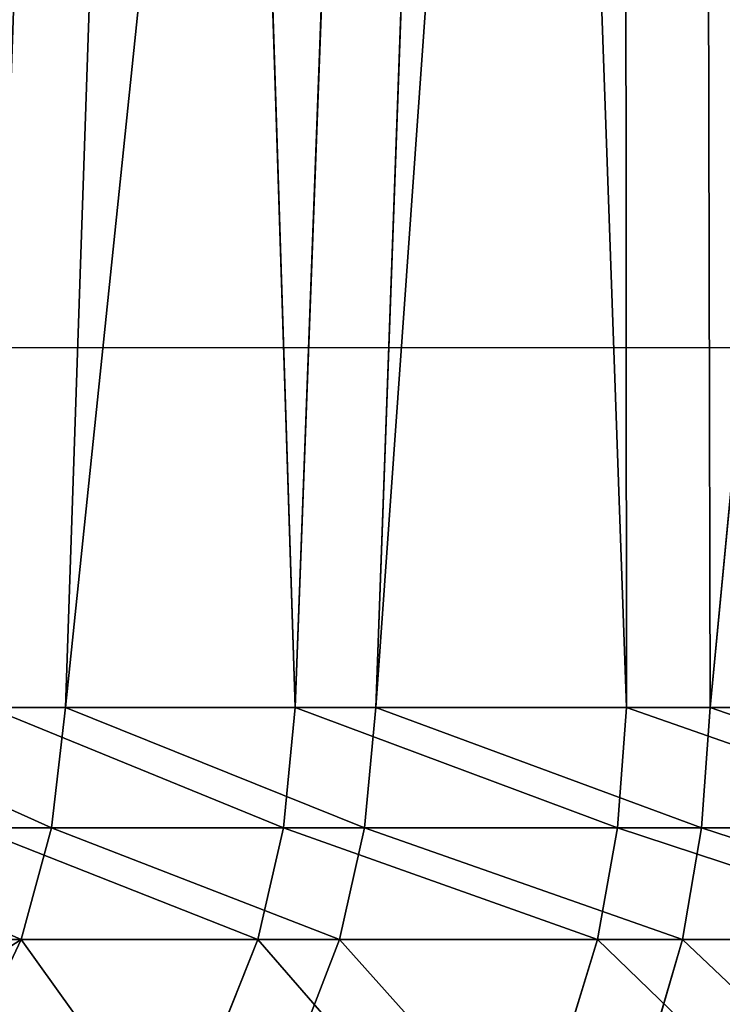
# Model space of a CAD drawing. Units: centimetres. Extents: x -191 to 266, y -162 to 158.
# Drawn here: x -13 to -12, y -1 to 0 of the extents above; entities that cross this region are included whole.
import ezdxf

# ---------------------------------------------------------------- set-up
doc = ezdxf.new("R2010")
doc.units = ezdxf.units.CM
doc.header["$LTSCALE"] = 2.54

# ---------------------------------------------------------------- blocks, each defined once
blk = doc.blocks.new('WD1562-2DD')
at = {"color": 7, "linetype": 'Continuous', "lineweight": 25}
blk.add_line((4074.97969, 3027.22814), (4073.22673, 3027.22814), dxfattribs=at)
blk = doc.blocks.new('3DGeom~2963_Defintion')
at = {"color": 0}
for p, q in [((-1157.495, 575.639, 188.69), (-1180.568, 354.312, 192.667)), ((-1172.946, 575.639, 178.981), (-1180.568, 354.312, 192.667)), ((-1157.495, 575.639, 188.69), (-1180.568, 354.312, 192.667)), ((-1172.946, 575.639, 178.981), (-1180.568, 354.312, 192.667)), ((-1172.946, 575.639, -178.981), (-1165.596, 354.312, -202.671)), ((-1172.946, 575.639, -178.981), (-1165.596, 354.312, -202.671)), ((-1157.495, 575.639, -188.69), (-1165.596, 354.312, -202.671)), ((-1157.495, 575.639, -188.69), (-1165.596, 354.312, -202.671)), ((-1149.78, 575.639, 193.537), (-1165.596, 354.312, 202.671)), ((-1157.495, 575.639, 188.69), (-1165.596, 354.312, 202.671)), ((-1149.78, 575.639, 193.537), (-1165.596, 354.312, 202.671)), ((-1157.495, 575.639, 188.69), (-1165.596, 354.312, 202.671)), ((-1157.495, 575.639, -188.69), (-1149.446, 354.312, -210.635)), ((-1157.495, 575.639, -188.69), (-1149.446, 354.312, -210.635)), ((-1149.78, 575.639, -193.537), (-1149.446, 354.312, -210.635)), ((-1149.78, 575.639, -193.537), (-1149.446, 354.312, -210.635)), ((-1149.78, 575.639, 193.537), (-1149.446, 354.312, 210.635)), ((-1149.78, 575.639, 193.537), (-1149.446, 354.312, 210.635)), ((-1128.249, 575.639, 201.071), (-1149.446, 354.312, 210.635)), ((-1128.249, 575.639, 201.071), (-1149.446, 354.312, 210.635)), ((-1194.107, 354.312, 180.794), (-1180.568, 354.312, 192.667)), ((-1194.107, 354.312, 180.794), (-1180.568, 354.312, 192.667)), ((-1181.247, 348.474, 193.552), (-1180.568, 354.312, 192.667)), ((-1181.247, 348.474, 193.552), (-1180.568, 354.312, 192.667)), ((-1165.596, 354.312, -202.671), (-1180.568, 354.312, -192.667)), ((-1180.568, 354.312, 192.667), (-1165.596, 354.312, 202.671)), ((-1180.568, 354.312, 192.667), (-1165.596, 354.312, 202.671)), ((-1165.596, 354.312, -202.671), (-1180.568, 354.312, -192.667)), ((-1166.154, 348.474, 203.637), (-1165.596, 354.312, 202.671)), ((-1166.154, 348.474, 203.637), (-1165.596, 354.312, 202.671)), ((-1166.154, 348.474, -203.637), (-1165.596, 354.312, -202.671)), ((-1166.154, 348.474, -203.637), (-1165.596, 354.312, -202.671)), ((-1149.446, 354.312, -210.635), (-1165.596, 354.312, -202.671)), ((-1165.596, 354.312, 202.671), (-1149.446, 354.312, 210.635)), ((-1165.596, 354.312, 202.671), (-1149.446, 354.312, 210.635)), ((-1149.446, 354.312, -210.635), (-1165.596, 354.312, -202.671)), ((-1149.873, 348.474, 211.666), (-1149.446, 354.312, 210.635)), ((-1149.873, 348.474, 211.666), (-1149.446, 354.312, 210.635)), ((-1149.873, 348.474, -211.666), (-1149.446, 354.312, -210.635)), ((-1149.873, 348.474, -211.666), (-1149.446, 354.312, -210.635)), ((-1132.395, 354.312, -216.423), (-1149.446, 354.312, -210.635)), ((-1149.446, 354.312, 210.635), (-1132.395, 354.312, 216.423)), ((-1149.446, 354.312, 210.635), (-1132.395, 354.312, 216.423)), ((-1132.395, 354.312, -216.423), (-1149.446, 354.312, -210.635)), ((-1181.247, 348.474, 193.552), (-1194.895, 348.474, 181.583)), ((-1181.247, 348.474, 193.552), (-1194.895, 348.474, 181.583)), ((-1182.745, 343.064, 195.504), (-1181.247, 348.474, 193.552)), ((-1182.745, 343.064, 195.504), (-1181.247, 348.474, 193.552)), ((-1166.154, 348.474, 203.637), (-1181.247, 348.474, 193.552)), ((-1166.154, 348.474, 203.637), (-1181.247, 348.474, 193.552)), ((-1181.247, 348.474, -193.552), (-1166.154, 348.474, -203.637)), ((-1181.247, 348.474, -193.552), (-1166.154, 348.474, -203.637)), ((-1167.384, 343.064, 205.768), (-1166.154, 348.474, 203.637)), ((-1167.384, 343.064, 205.768), (-1166.154, 348.474, 203.637)), ((-1167.384, 343.064, -205.768), (-1166.154, 348.474, -203.637)), ((-1167.384, 343.064, -205.768), (-1166.154, 348.474, -203.637)), ((-1149.873, 348.474, 211.666), (-1166.154, 348.474, 203.637)), ((-1149.873, 348.474, 211.666), (-1166.154, 348.474, 203.637)), ((-1166.154, 348.474, -203.637), (-1149.873, 348.474, -211.666)), ((-1166.154, 348.474, -203.637), (-1149.873, 348.474, -211.666)), ((-1150.815, 343.064, 213.939), (-1149.873, 348.474, 211.666)), ((-1150.815, 343.064, 213.939), (-1149.873, 348.474, 211.666)), ((-1150.815, 343.064, -213.939), (-1149.873, 348.474, -211.666)), ((-1150.815, 343.064, -213.939), (-1149.873, 348.474, -211.666)), ((-1132.684, 348.474, 217.501), (-1149.873, 348.474, 211.666)), ((-1132.684, 348.474, 217.501), (-1149.873, 348.474, 211.666)), ((-1149.873, 348.474, -211.666), (-1132.684, 348.474, -217.501)), ((-1149.873, 348.474, -211.666), (-1132.684, 348.474, -217.501)), ((-1182.745, 343.064, 195.504), (-1196.635, 343.064, 183.323)), ((-1182.745, 343.064, 195.504), (-1196.635, 343.064, 183.323)), ((-1182.745, 343.064, 195.504), (-1189.441, 329.029, 204.23)), ((-1182.745, 343.064, 195.504), (-1189.441, 329.029, 204.23)), ((-1167.384, 343.064, 205.768), (-1182.745, 343.064, 195.504)), ((-1167.384, 343.064, 205.768), (-1182.745, 343.064, 195.504)), ((-1182.745, 343.064, -195.504), (-1167.384, 343.064, -205.768)), ((-1182.745, 343.064, -195.504), (-1167.384, 343.064, -205.768)), ((-1167.384, 343.064, 205.768), (-1172.883, 329.029, 215.293)), ((-1167.384, 343.064, 205.768), (-1172.883, 329.029, 215.293)), ((-1167.384, 343.064, -205.768), (-1172.883, 329.029, -215.293)), ((-1167.384, 343.064, -205.768), (-1172.883, 329.029, -215.293)), ((-1150.815, 343.064, 213.939), (-1167.384, 343.064, 205.768)), ((-1150.815, 343.064, 213.939), (-1167.384, 343.064, 205.768)), ((-1167.384, 343.064, -205.768), (-1150.815, 343.064, -213.939)), ((-1167.384, 343.064, -205.768), (-1150.815, 343.064, -213.939)), ((-1150.815, 343.064, 213.939), (-1155.024, 329.029, 224.1)), ((-1150.815, 343.064, 213.939), (-1155.024, 329.029, 224.1)), ((-1150.815, 343.064, -213.939), (-1155.024, 329.029, -224.1)), ((-1150.815, 343.064, -213.939), (-1155.024, 329.029, -224.1)), ((-1133.321, 343.064, 219.877), (-1150.815, 343.064, 213.939)), ((-1133.321, 343.064, 219.877), (-1150.815, 343.064, 213.939)), ((-1150.815, 343.064, -213.939), (-1133.321, 343.064, -219.877)), ((-1150.815, 343.064, -213.939), (-1133.321, 343.064, -219.877))]:
    blk.add_line(p, q, dxfattribs=at)
at = {"color": 253, "true_color": 0x989ea1}
mesh = blk.add_polyface(dxfattribs=at)
corners = [(-1172.946, 575.639, 178.981), (-1194.107, 354.312, 180.794), (-1180.568, 354.312, 192.667)]
mesh.append_faces([[corners[k] for k in face] for face in [(0, 1, 2)]], dxfattribs={"color": 253})
mesh = blk.add_polyface(dxfattribs=at)
corners = [(-1182.62, 575.639, 169.308), (-1194.107, 354.312, 180.794), (-1172.946, 575.639, 178.981)]
mesh.append_faces([[corners[k] for k in face] for face in [(0, 1, 2)]], dxfattribs={"color": 253})
mesh = blk.add_polyface(dxfattribs=at)
corners = [(-1172.946, 575.639, -178.981), (-1180.568, 354.312, -192.667), (-1182.62, 575.639, -169.307)]
mesh.append_faces([[corners[k] for k in face] for face in [(0, 1, 2)]], dxfattribs={"color": 253})
mesh = blk.add_polyface(dxfattribs=at)
corners = [(-1165.596, 354.312, -202.671), (-1180.568, 354.312, -192.667), (-1172.946, 575.639, -178.981)]
mesh.append_faces([[corners[k] for k in face] for face in [(0, 1, 2)]], dxfattribs={"color": 253})
mesh = blk.add_polyface(dxfattribs=at)
corners = [(-1157.495, 575.639, 188.69), (-1180.568, 354.312, 192.667), (-1165.596, 354.312, 202.671)]
mesh.append_faces([[corners[k] for k in face] for face in [(0, 1, 2)]], dxfattribs={"color": 253})
mesh = blk.add_polyface(dxfattribs=at)
corners = [(-1157.495, 575.639, 188.69), (-1172.946, 575.639, 178.981), (-1180.568, 354.312, 192.667)]
mesh.append_faces([[corners[k] for k in face] for face in [(0, 1, 2)]], dxfattribs={"color": 253})
mesh = blk.add_polyface(dxfattribs=at)
corners = [(-1157.495, 575.639, -188.69), (-1165.596, 354.312, -202.671), (-1172.946, 575.639, -178.981)]
mesh.append_faces([[corners[k] for k in face] for face in [(0, 1, 2)]], dxfattribs={"color": 253})
mesh = blk.add_polyface(dxfattribs=at)
corners = [(-1149.446, 354.312, -210.635), (-1165.596, 354.312, -202.671), (-1157.495, 575.639, -188.69)]
mesh.append_faces([[corners[k] for k in face] for face in [(0, 1, 2)]], dxfattribs={"color": 253})
mesh = blk.add_polyface(dxfattribs=at)
corners = [(-1149.446, 354.312, 210.635), (-1149.78, 575.639, 193.537), (-1165.596, 354.312, 202.671)]
mesh.append_faces([[corners[k] for k in face] for face in [(0, 1, 2)]], dxfattribs={"color": 253})
mesh = blk.add_polyface(dxfattribs=at)
corners = [(-1149.78, 575.639, 193.537), (-1157.495, 575.639, 188.69), (-1165.596, 354.312, 202.671)]
mesh.append_faces([[corners[k] for k in face] for face in [(0, 1, 2)]], dxfattribs={"color": 253})
mesh = blk.add_polyface(dxfattribs=at)
corners = [(-1149.446, 354.312, -210.635), (-1157.495, 575.639, -188.69), (-1149.78, 575.639, -193.537)]
mesh.append_faces([[corners[k] for k in face] for face in [(0, 1, 2)]], dxfattribs={"color": 253})
mesh = blk.add_polyface(dxfattribs=at)
corners = [(-1132.395, 354.312, -216.423), (-1149.446, 354.312, -210.635), (-1149.78, 575.639, -193.537)]
mesh.append_faces([[corners[k] for k in face] for face in [(0, 1, 2)]], dxfattribs={"color": 253})
mesh = blk.add_polyface(dxfattribs=at)
corners = [(-1123.955, 575.639, -202.574), (-1132.395, 354.312, -216.423), (-1149.78, 575.639, -193.537)]
mesh.append_faces([[corners[k] for k in face] for face in [(0, 1, 2)]], dxfattribs={"color": 253})
mesh = blk.add_polyface(dxfattribs=at)
corners = [(-1128.249, 575.639, 201.071), (-1149.78, 575.639, 193.537), (-1149.446, 354.312, 210.635)]
mesh.append_faces([[corners[k] for k in face] for face in [(0, 1, 2)]], dxfattribs={"color": 253})
mesh = blk.add_polyface(dxfattribs=at)
corners = [(-1128.249, 575.639, 201.071), (-1149.446, 354.312, 210.635), (-1132.395, 354.312, 216.423)]
mesh.append_faces([[corners[k] for k in face] for face in [(0, 1, 2)]], dxfattribs={"color": 253})
mesh = blk.add_polyface(dxfattribs=at)
corners = [(-1181.247, 348.474, 193.552), (-1194.107, 354.312, 180.794), (-1194.895, 348.474, 181.583), (-1180.568, 354.312, 192.667)]
mesh.append_faces([[corners[k] for k in face] for face in [(0, 1, 2), (1, 0, 3)]], dxfattribs={"vtx0": -1, "color": 253})
mesh = blk.add_polyface(dxfattribs=at)
corners = [(-1166.154, 348.474, 203.637), (-1180.568, 354.312, 192.667), (-1181.247, 348.474, 193.552), (-1165.596, 354.312, 202.671)]
mesh.append_faces([[corners[k] for k in face] for face in [(0, 1, 2), (1, 0, 3)]], dxfattribs={"vtx0": -1, "color": 253})
mesh = blk.add_polyface(dxfattribs=at)
corners = [(-1180.568, 354.312, -192.667), (-1166.154, 348.474, -203.637), (-1181.247, 348.474, -193.552), (-1165.596, 354.312, -202.671)]
mesh.append_faces([[corners[k] for k in face] for face in [(0, 1, 2), (1, 0, 3)]], dxfattribs={"vtx0": -1, "color": 253})
mesh = blk.add_polyface(dxfattribs=at)
corners = [(-1149.873, 348.474, 211.666), (-1165.596, 354.312, 202.671), (-1166.154, 348.474, 203.637), (-1149.446, 354.312, 210.635)]
mesh.append_faces([[corners[k] for k in face] for face in [(0, 1, 2), (1, 0, 3)]], dxfattribs={"vtx0": -1, "color": 253})
mesh = blk.add_polyface(dxfattribs=at)
corners = [(-1165.596, 354.312, -202.671), (-1149.873, 348.474, -211.666), (-1166.154, 348.474, -203.637), (-1149.446, 354.312, -210.635)]
mesh.append_faces([[corners[k] for k in face] for face in [(0, 1, 2), (1, 0, 3)]], dxfattribs={"vtx0": -1, "color": 253})
mesh = blk.add_polyface(dxfattribs=at)
corners = [(-1132.684, 348.474, 217.501), (-1149.446, 354.312, 210.635), (-1149.873, 348.474, 211.666), (-1132.395, 354.312, 216.423)]
mesh.append_faces([[corners[k] for k in face] for face in [(0, 1, 2), (1, 0, 3)]], dxfattribs={"vtx0": -1, "color": 253})
mesh = blk.add_polyface(dxfattribs=at)
corners = [(-1149.446, 354.312, -210.635), (-1132.684, 348.474, -217.501), (-1149.873, 348.474, -211.666), (-1132.395, 354.312, -216.423)]
mesh.append_faces([[corners[k] for k in face] for face in [(0, 1, 2), (1, 0, 3)]], dxfattribs={"vtx0": -1, "color": 253})
mesh = blk.add_polyface(dxfattribs=at)
corners = [(-1182.745, 343.064, 195.504), (-1194.895, 348.474, 181.583), (-1196.635, 343.064, 183.323), (-1181.247, 348.474, 193.552)]
mesh.append_faces([[corners[k] for k in face] for face in [(0, 1, 2), (1, 0, 3)]], dxfattribs={"vtx0": -1, "color": 253})
mesh = blk.add_polyface(dxfattribs=at)
corners = [(-1167.384, 343.064, 205.768), (-1181.247, 348.474, 193.552), (-1182.745, 343.064, 195.504), (-1166.154, 348.474, 203.637)]
mesh.append_faces([[corners[k] for k in face] for face in [(0, 1, 2), (1, 0, 3)]], dxfattribs={"vtx0": -1, "color": 253})
mesh = blk.add_polyface(dxfattribs=at)
corners = [(-1181.247, 348.474, -193.552), (-1167.384, 343.064, -205.768), (-1182.745, 343.064, -195.504), (-1166.154, 348.474, -203.637)]
mesh.append_faces([[corners[k] for k in face] for face in [(0, 1, 2), (1, 0, 3)]], dxfattribs={"vtx0": -1, "color": 253})
mesh = blk.add_polyface(dxfattribs=at)
corners = [(-1150.815, 343.064, 213.939), (-1166.154, 348.474, 203.637), (-1167.384, 343.064, 205.768), (-1149.873, 348.474, 211.666)]
mesh.append_faces([[corners[k] for k in face] for face in [(0, 1, 2), (1, 0, 3)]], dxfattribs={"vtx0": -1, "color": 253})
mesh = blk.add_polyface(dxfattribs=at)
corners = [(-1166.154, 348.474, -203.637), (-1150.815, 343.064, -213.939), (-1167.384, 343.064, -205.768), (-1149.873, 348.474, -211.666)]
mesh.append_faces([[corners[k] for k in face] for face in [(0, 1, 2), (1, 0, 3)]], dxfattribs={"vtx0": -1, "color": 253})
mesh = blk.add_polyface(dxfattribs=at)
corners = [(-1133.321, 343.064, 219.877), (-1149.873, 348.474, 211.666), (-1150.815, 343.064, 213.939), (-1132.684, 348.474, 217.501)]
mesh.append_faces([[corners[k] for k in face] for face in [(0, 1, 2), (1, 0, 3)]], dxfattribs={"vtx0": -1, "color": 253})
mesh = blk.add_polyface(dxfattribs=at)
corners = [(-1149.873, 348.474, -211.666), (-1133.321, 343.064, -219.877), (-1150.815, 343.064, -213.939), (-1132.684, 348.474, -217.501)]
mesh.append_faces([[corners[k] for k in face] for face in [(0, 1, 2), (1, 0, 3)]], dxfattribs={"vtx0": -1, "color": 253})
mesh = blk.add_polyface(dxfattribs=at)
corners = [(-1204.412, 329.029, 191.1), (-1182.745, 343.064, 195.504), (-1196.635, 343.064, 183.323), (-1189.441, 329.029, 204.23)]
mesh.append_faces([[corners[k] for k in face] for face in [(0, 1, 2), (1, 0, 3)]], dxfattribs={"vtx0": -1, "color": 253})
mesh = blk.add_polyface(dxfattribs=at)
corners = [(-1172.883, 329.029, 215.293), (-1182.745, 343.064, 195.504), (-1189.441, 329.029, 204.23), (-1167.384, 343.064, 205.768)]
mesh.append_faces([[corners[k] for k in face] for face in [(0, 1, 2), (1, 0, 3)]], dxfattribs={"vtx0": -1, "color": 253})
mesh = blk.add_polyface(dxfattribs=at)
corners = [(-1182.745, 343.064, -195.504), (-1172.883, 329.029, -215.293), (-1189.441, 329.029, -204.23), (-1167.384, 343.064, -205.768)]
mesh.append_faces([[corners[k] for k in face] for face in [(0, 1, 2), (1, 0, 3)]], dxfattribs={"vtx0": -1, "color": 253})
mesh = blk.add_polyface(dxfattribs=at)
corners = [(-1155.024, 329.029, 224.1), (-1167.384, 343.064, 205.768), (-1172.883, 329.029, 215.293), (-1150.815, 343.064, 213.939)]
mesh.append_faces([[corners[k] for k in face] for face in [(0, 1, 2), (1, 0, 3)]], dxfattribs={"vtx0": -1, "color": 253})
mesh = blk.add_polyface(dxfattribs=at)
corners = [(-1167.384, 343.064, -205.768), (-1155.024, 329.029, -224.1), (-1172.883, 329.029, -215.293), (-1150.815, 343.064, -213.939)]
mesh.append_faces([[corners[k] for k in face] for face in [(0, 1, 2), (1, 0, 3)]], dxfattribs={"vtx0": -1, "color": 253})
mesh = blk.add_polyface(dxfattribs=at)
corners = [(-1136.167, 329.029, 230.501), (-1150.815, 343.064, 213.939), (-1155.024, 329.029, 224.1), (-1133.321, 343.064, 219.877)]
mesh.append_faces([[corners[k] for k in face] for face in [(0, 1, 2), (1, 0, 3)]], dxfattribs={"vtx0": -1, "color": 253})
mesh = blk.add_polyface(dxfattribs=at)
corners = [(-1150.815, 343.064, -213.939), (-1136.167, 329.029, -230.501), (-1155.024, 329.029, -224.1), (-1133.321, 343.064, -219.877)]
mesh.append_faces([[corners[k] for k in face] for face in [(0, 1, 2), (1, 0, 3)]], dxfattribs={"vtx0": -1, "color": 253})
blk = doc.blocks.new('Group62')
at = {"color": 7, "true_color": 0xffffff, "extrusion": (0.009641, 7.49061e-17, 0.999954), "xscale": 0.01198262152240031, "yscale": 0.01198262152240031, "zscale": 0.01198262152240031}
blk.add_blockref('3DGeom~2963_Defintion', (-179.01017, -10.54175, 168.88467), dxfattribs=at)
blk = doc.blocks.new('Group49')
at = {"color": 0}
blk.add_blockref('Group62', (0, 0), dxfattribs=at)
blk = doc.blocks.new('Group46')
at = {"color": 0}
blk.add_blockref('Group49', (0, 0), dxfattribs=at)

msp = doc.modelspace()

# ---------------------------------------------------------------- block references
msp.add_blockref('WD1562-2DD', (-4086.60049, -3027.43971, -16.99567))
at = {"color": 0}
msp.add_blockref('Group46', (178.86802, 5.87544, -99.06706), dxfattribs=at)

doc.saveas('drawing.dxf')
